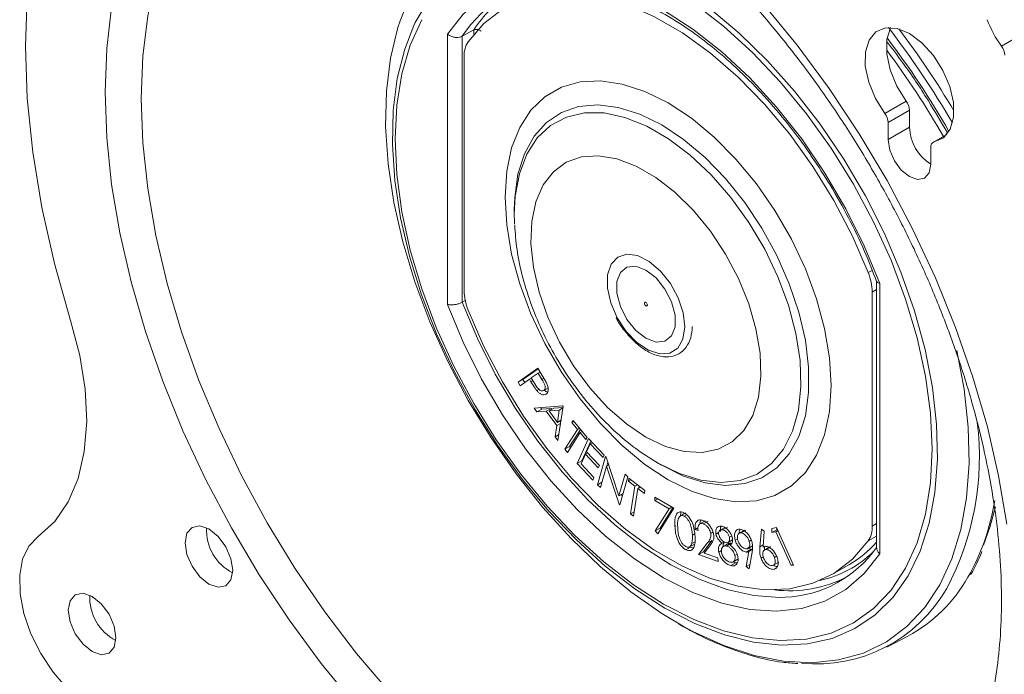
# Model space of a CAD drawing. Units: inches. Extents: x 2 to 66.2, y 1 to 43.2.
# Drawn here: x 54 to 56.9, y 33.7 to 35.6 of the extents above; entities that cross this region are included whole.
import ezdxf

# ---------------------------------------------------------------- set-up
doc = ezdxf.new("R2010")
doc.units = ezdxf.units.IN
doc.header["$LTSCALE"] = 4
doc.header["$MEASUREMENT"] = 0

msp = doc.modelspace()

# ---------------------------------------------------------------- linework, layer by layer
at = {"color": 7, "linetype": 'Continuous', "lineweight": 15}
for p, q in [((55.3068, 35.6085), (55.2724, 35.5895)), ((55.3068, 35.5955), (55.3068, 35.6085)), ((55.2286, 34.7907), (55.2286, 35.5962)), ((55.2724, 35.5895), (55.2724, 34.797)), ((56.8797, 35.5604), (56.9433, 35.5971)), ((55.278, 35.5292), (55.278, 34.8319)), ((56.5317, 35.3595), (56.5953, 35.3962)), ((56.6052, 35.3693), (56.5415, 35.3325)), ((56.6052, 35.3693), (56.6052, 35.3183)), ((56.5415, 35.3325), (56.5415, 35.2816)), ((56.6052, 35.3183), (56.5415, 35.2816)), ((56.7167, 35.2972), (56.6753, 35.2734)), ((56.7155, 35.2959), (56.6787, 35.2746)), ((56.6688, 35.2081), (56.6688, 35.2591)), ((55.4274, 35.0719), (55.4274, 35.058)), ((56.4822, 34.8852), (56.494, 34.892)), ((56.5074, 34.8347), (56.4942, 34.8271)), ((56.5074, 34.8609), (56.5074, 34.0645)), ((56.5166, 34.8527), (56.5166, 34.0472)), ((56.4942, 34.1298), (56.4942, 34.8271)), ((55.2826, 34.8027), (55.2724, 34.797)), ((55.4387, 34.5587), (55.4973, 34.6001)), ((55.4973, 34.6001), (55.5103, 34.5791)), ((55.4528, 34.5669), (55.4981, 34.5988)), ((55.4785, 34.5709), (55.4725, 34.5674)), ((55.4981, 34.5855), (55.4782, 34.5715)), ((55.4782, 34.5715), (55.4891, 34.5536)), ((55.5041, 34.589), (55.4981, 34.5855)), ((55.5096, 34.5669), (55.4981, 34.5855)), ((55.5155, 34.5703), (55.5096, 34.5669)), ((55.4528, 34.5669), (55.4387, 34.5587)), ((55.4452, 34.5482), (55.4387, 34.5587)), ((55.4725, 34.5674), (55.4452, 34.5482)), ((55.4586, 34.5576), (55.4528, 34.5669)), ((55.4771, 34.5599), (55.4725, 34.5674)), ((55.4831, 34.5634), (55.4771, 34.5599)), ((55.5298, 34.5423), (55.5156, 34.5342)), ((55.5012, 34.5376), (55.4946, 34.5338)), ((55.487, 34.4811), (55.5714, 34.4886)), ((55.5092, 34.4781), (55.5059, 34.4828)), ((55.5728, 34.4837), (55.5452, 34.4813)), ((55.5732, 34.4862), (55.5568, 34.385)), ((55.5714, 34.4886), (55.5732, 34.4862)), ((55.4951, 34.47), (55.487, 34.4811)), ((55.5092, 34.4781), (55.4951, 34.47)), ((55.5229, 34.4723), (55.4951, 34.47)), ((55.5371, 34.4805), (55.5092, 34.4781)), ((55.5371, 34.4805), (55.5229, 34.4723)), ((55.5541, 34.4294), (55.5229, 34.4723)), ((55.5452, 34.4813), (55.531, 34.4732)), ((55.5616, 34.4758), (55.531, 34.4732)), ((55.531, 34.4732), (55.5558, 34.439)), ((55.539, 34.4778), (55.5371, 34.4805)), ((55.5558, 34.439), (55.5616, 34.4758)), ((55.5725, 34.4821), (55.5616, 34.4758)), ((55.549, 34.3957), (55.5541, 34.4294)), ((55.565, 34.4356), (55.5541, 34.4294)), ((55.5665, 34.4453), (55.5558, 34.439)), ((55.5658, 34.4409), (55.5638, 34.4437)), ((55.5985, 34.4386), (55.6026, 34.4449)), ((55.6048, 34.4422), (55.5985, 34.4386)), ((55.6158, 34.4178), (55.5985, 34.4386)), ((55.6026, 34.4449), (55.645, 34.3939)), ((55.5595, 34.4018), (55.549, 34.3957)), ((55.5568, 34.385), (55.549, 34.3957)), ((55.578, 34.359), (55.6158, 34.4178)), ((55.6237, 34.4083), (55.5859, 34.3495)), ((55.5922, 34.3672), (55.6249, 34.4181)), ((55.6221, 34.4215), (55.6158, 34.4178)), ((55.63, 34.412), (55.6237, 34.4083)), ((55.6409, 34.3876), (55.6237, 34.4083)), ((55.5922, 34.3672), (55.578, 34.359)), ((55.595, 34.3637), (55.5922, 34.3672)), ((55.6149, 34.3162), (55.6489, 34.3905)), ((55.629, 34.3244), (55.6559, 34.3831)), ((55.645, 34.3939), (55.6409, 34.3876)), ((55.6537, 34.3746), (55.643, 34.3513)), ((55.6489, 34.3905), (55.6956, 34.3411)), ((55.6603, 34.3784), (55.6537, 34.3746)), ((55.6922, 34.3338), (55.6537, 34.3746)), ((55.5859, 34.3495), (55.578, 34.359)), ((55.6397, 34.3441), (55.6264, 34.3149)), ((55.6463, 34.3479), (55.6397, 34.3441)), ((55.6779, 34.3036), (55.6397, 34.3441)), ((55.643, 34.3513), (55.6812, 34.3109)), ((55.6757, 34.2528), (55.6993, 34.3369)), ((55.6956, 34.3411), (55.6922, 34.3338)), ((55.6993, 34.3369), (55.7012, 34.3353)), ((55.629, 34.3244), (55.6149, 34.3162)), ((55.6612, 34.2671), (55.6149, 34.3162)), ((55.6264, 34.3149), (55.6645, 34.2744)), ((55.6301, 34.3232), (55.629, 34.3244)), ((55.6812, 34.3109), (55.6779, 34.3036)), ((55.7023, 34.3085), (55.6844, 34.245)), ((55.7012, 34.3353), (55.7394, 34.2203)), ((55.7088, 34.3123), (55.7023, 34.3085)), ((55.7403, 34.1947), (55.7023, 34.3085)), ((55.7034, 34.3092), (55.7063, 34.3197)), ((55.8546, 34.318), (55.8666, 34.3111)), ((55.7394, 34.2203), (55.7575, 34.2846)), ((55.7658, 34.2771), (55.7422, 34.193)), ((55.7575, 34.2846), (55.7658, 34.2771)), ((55.6645, 34.2744), (55.6612, 34.2671)), ((55.6888, 34.2604), (55.6757, 34.2528)), ((55.6844, 34.245), (55.6757, 34.2528)), ((55.7677, 34.2636), (55.7692, 34.2724)), ((55.7751, 34.2678), (55.7677, 34.2636)), ((55.787, 34.2486), (55.7677, 34.2636)), ((55.7692, 34.2724), (55.8165, 34.2357)), ((55.7736, 34.1664), (55.787, 34.2486)), ((55.7944, 34.2528), (55.787, 34.2486)), ((55.799, 34.2436), (55.7999, 34.2486)), ((55.7518, 34.2274), (55.7394, 34.2203)), ((55.7493, 34.2183), (55.7471, 34.2247)), ((55.7958, 34.2418), (55.7824, 34.1596)), ((55.8032, 34.246), (55.7958, 34.2418)), ((55.8151, 34.2268), (55.7958, 34.2418)), ((55.8165, 34.2357), (55.8151, 34.2268)), ((55.7431, 34.1964), (55.7403, 34.1947)), ((55.7422, 34.193), (55.7403, 34.1947)), ((55.8467, 34.2061), (55.8468, 34.2157)), ((55.855, 34.2109), (55.8467, 34.2061)), ((55.8888, 34.1816), (55.8467, 34.2061)), ((55.8468, 34.2157), (55.9025, 34.1832)), ((55.7845, 34.1727), (55.7736, 34.1664)), ((55.7824, 34.1596), (55.7736, 34.1664)), ((55.8478, 34.1153), (55.8888, 34.1816)), ((55.9025, 34.1832), (55.855, 34.1068)), ((55.8619, 34.1235), (55.8999, 34.1847)), ((55.8971, 34.1863), (55.8888, 34.1816)), ((55.9378, 34.169), (55.9201, 34.1588)), ((55.9226, 34.1602), (55.9236, 34.1707)), ((55.9411, 34.1638), (55.9336, 34.1594)), ((55.9094, 34.1309), (55.9063, 34.1291)), ((55.9965, 34.1455), (55.9789, 34.1353)), ((56.0049, 34.1447), (55.9908, 34.1365)), ((56.4942, 34.1298), (56.5074, 34.1375)), ((55.8619, 34.1235), (55.8478, 34.1153)), ((55.855, 34.1068), (55.8478, 34.1153)), ((55.8639, 34.1211), (55.8619, 34.1235)), ((55.9648, 34.1069), (55.9581, 34.1031)), ((55.9749, 34.1242), (55.9668, 34.1195)), ((55.975, 34.1166), (55.9668, 34.1195)), ((56.0196, 34.1113), (56.0131, 34.1075)), ((56.0365, 34.1104), (56.0284, 34.1057)), ((56.0551, 34.1259), (56.0409, 34.1177)), ((56.0628, 34.1266), (56.0487, 34.1184)), ((56.1136, 34.1176), (56.096, 34.1074)), ((56.1176, 34.1177), (56.1035, 34.1095)), ((56.1594, 34.068), (56.1638, 34.1207)), ((56.1638, 34.1207), (56.1724, 34.1149)), ((56.1724, 34.1149), (56.1688, 34.0673)), ((56.1949, 34.1223), (56.2089, 34.1256)), ((56.1955, 34.1103), (56.1949, 34.1223)), ((56.2097, 34.1185), (56.1955, 34.1103)), ((56.2068, 34.113), (56.1955, 34.1103)), ((56.213, 34.1166), (56.2068, 34.113)), ((56.2524, 34.012), (56.2068, 34.113)), ((56.2089, 34.1256), (56.2595, 34.0137)), ((56.2097, 34.1185), (56.2093, 34.1248)), ((56.2119, 34.119), (56.2097, 34.1185)), ((55.9486, 34.0672), (55.9662, 34.0774)), ((55.9645, 34.0824), (55.9563, 34.0778)), ((55.9768, 34.0448), (56.0025, 34.0788)), ((55.9909, 34.0529), (56.0166, 34.087)), ((56.0166, 34.087), (56.0025, 34.0788)), ((56.0526, 34.0826), (56.0462, 34.0788)), ((56.0666, 34.0787), (56.0489, 34.0685)), ((56.0742, 34.0786), (56.06, 34.0704)), ((56.0629, 34.0803), (56.0779, 34.089)), ((56.0752, 34.1003), (56.0689, 34.0966)), ((56.0929, 34.092), (56.0859, 34.088)), ((56.1338, 34.0879), (56.1277, 34.0843)), ((56.1693, 34.0737), (56.1594, 34.068)), ((56.5074, 34.1), (56.4822, 34.0855)), ((55.9531, 34.0675), (55.939, 34.0593)), ((55.9909, 34.0529), (55.9768, 34.0448)), ((56.0353, 34.0247), (55.9768, 34.0448)), ((55.9956, 34.0513), (55.9909, 34.0529)), ((56.0106, 34.0711), (55.9938, 34.049)), ((55.9938, 34.049), (56.0336, 34.0353)), ((56.0447, 34.057), (56.0368, 34.0524)), ((56.0916, 34.046), (56.085, 34.0422)), ((56.1189, 34.0094), (56.1266, 34.0537)), ((56.1332, 34.0606), (56.119, 34.0524)), ((56.1221, 34.0622), (56.1377, 34.0712)), ((56.1332, 34.0606), (56.1222, 34.0646)), ((56.1374, 34.0599), (56.1266, 34.0537)), ((56.1363, 34.0517), (56.1273, 34.0029)), ((56.1711, 34.0686), (56.1688, 34.0673)), ((56.1892, 34.0677), (56.1716, 34.0575)), ((56.1919, 34.0679), (56.1778, 34.0597)), ((56.0336, 34.0353), (56.0353, 34.0247)), ((56.0869, 34.0203), (56.0728, 34.0122)), ((56.0784, 34.0224), (56.0941, 34.0314)), ((56.0869, 34.0203), (56.0799, 34.0232)), ((56.0925, 34.0201), (56.0869, 34.0203)), ((56.1296, 34.0156), (56.1189, 34.0094)), ((56.1695, 34.0382), (56.1629, 34.0344)), ((56.1981, 34.0121), (56.2158, 34.0223)), ((56.209, 34.0402), (56.2029, 34.0367)), ((56.2586, 34.0156), (56.2524, 34.012)), ((56.2595, 34.0137), (56.2524, 34.012)), ((56.3735, 33.9851), (56.4264, 34.0156)), ((56.1273, 34.0029), (56.1189, 34.0094)), ((56.2097, 34.0069), (56.1993, 34.0009)), ((56.5376, 33.7694), (56.5999, 33.802))]:
    msp.add_line(p, q, dxfattribs=at)
at = {"color": 7, "linetype": 'Continuous', "lineweight": 15, "flags": 128}
for points in [[(54.3153, 35.4043), (54.3202, 35.5306), (54.3348, 35.6503), (54.359, 35.7625), (54.3927, 35.8664), (54.4355, 35.9611), (54.4872, 36.0459), (54.5474, 36.1202), (54.6155, 36.1834), (54.6911, 36.2351), (54.7737, 36.2748), (54.8625, 36.3022), (54.9569, 36.3171), (55.0562, 36.3195), (55.1596, 36.3093), (55.204, 36.3013)], [(54.1051, 36.2228), (54.057, 36.1087), (54.0192, 35.9846), (53.9921, 35.8512), (53.9757, 35.7095), (53.9702, 35.5604), (53.9757, 35.4051), (53.9921, 35.2445), (54.0192, 35.0797), (54.057, 34.912), (54.1051, 34.7423)], [(55.9133, 35.8495), (55.8209, 35.8972), (55.7295, 35.933), (55.6402, 35.9564), (55.554, 35.9672), (55.4718, 35.9654), (55.3947, 35.9508), (55.3234, 35.9237), (55.2588, 35.8844), (55.2016, 35.8333), (55.1525, 35.7711), (55.1121, 35.6983), (55.0872, 35.6359)], [(55.2286, 35.5962), (55.2748, 35.6553), (55.3294, 35.7025), (55.3918, 35.7372), (55.461, 35.7588), (55.536, 35.7671), (55.6159, 35.762), (55.6994, 35.7434), (55.7854, 35.7118), (55.8726, 35.6674), (55.9598, 35.6111), (56.0458, 35.5434), (56.1293, 35.4656), (56.2092, 35.3785), (56.2842, 35.2836), (56.3535, 35.182), (56.4158, 35.0753), (56.4705, 34.9651), (56.5166, 34.8527)], [(56.4822, 34.8852), (56.4353, 34.9937), (56.3801, 35.0997), (56.3174, 35.2016), (56.2482, 35.2979), (56.1736, 35.3872), (56.0946, 35.468), (56.0124, 35.5392), (55.9284, 35.5997), (55.8437, 35.6486), (55.7597, 35.6851), (55.6776, 35.7087), (55.5986, 35.7191), (55.524, 35.716), (55.4548, 35.6996), (55.3921, 35.67), (55.3369, 35.6278), (55.2899, 35.5735)], [(55.1283, 35.6221), (55.1321, 35.6302), (55.1725, 35.6991)], [(55.8726, 33.8974), (55.9622, 33.8515), (56.0507, 33.8177), (56.137, 33.7966), (56.2199, 33.7884), (56.2985, 33.7932), (56.3717, 33.8109), (56.4386, 33.8414), (56.4984, 33.8841), (56.5504, 33.9387), (56.5938, 34.0043), (56.6281, 34.0803), (56.653, 34.1655), (56.668, 34.259), (56.6731, 34.3596), (56.668, 34.466), (56.653, 34.5769), (56.6281, 34.6909), (56.5938, 34.8064), (56.5504, 34.9222), (56.4984, 35.0368), (56.4386, 35.1486), (56.3717, 35.2563), (56.2985, 35.3585), (56.2199, 35.454), (56.137, 35.5416), (56.0507, 35.6201), (55.9622, 35.6885)], [(56.1706, 35.6858), (56.2709, 35.5632), (56.366, 35.4339), (56.4554, 35.299), (56.5384, 35.1593), (56.6143, 35.0159), (56.6826, 34.8698), (56.7428, 34.7221), (56.7945, 34.5738), (56.8374, 34.4259), (56.871, 34.2797), (56.8952, 34.136)], [(54.2078, 35.4233), (54.2126, 35.553), (54.2272, 35.6762)], [(56.0099, 35.672), (56.0973, 35.599), (56.1819, 35.5165), (56.2629, 35.4257), (56.3391, 35.3275), (56.4098, 35.2233), (56.4739, 35.1141), (56.5308, 35.0015), (56.5798, 34.8867), (56.6202, 34.7711), (56.6516, 34.6562), (56.6736, 34.5433), (56.6859, 34.4338), (56.6884, 34.3291), (56.681, 34.2303), (56.6638, 34.1388), (56.6371, 34.0555), (56.6011, 33.9816), (56.5564, 33.918), (56.5033, 33.8653), (56.4427, 33.8242), (56.3752, 33.7953), (56.3017, 33.7789), (56.2229, 33.7751), (56.14, 33.7841), (56.0538, 33.8057), (55.9656, 33.8396), (55.8762, 33.8856), (55.8762, 33.8856)], [(55.0872, 35.6359), (55.0807, 35.6159), (55.0587, 35.5247), (55.0464, 35.4258), (55.0439, 35.3204), (55.0513, 35.2096), (55.0685, 35.0946), (55.0952, 34.9768), (55.1312, 34.8576), (55.1761, 34.7382), (55.2293, 34.62), (55.2902, 34.5043), (55.3582, 34.3925), (55.4326, 34.2859), (55.5123, 34.1856), (55.5966, 34.0927), (55.6845, 34.0084), (55.775, 33.9336), (55.867, 33.8691), (55.9288, 33.8321)], [(55.1514, 35.6391), (55.1171, 35.5632), (55.0922, 35.4779), (55.0772, 35.3844), (55.0722, 35.2838), (55.0772, 35.1774), (55.0922, 35.0665), (55.1171, 34.9526), (55.1514, 34.837), (55.1948, 34.7212), (55.2468, 34.6067), (55.3066, 34.4949), (55.3735, 34.3872), (55.4467, 34.2849), (55.5253, 34.1894), (55.6082, 34.1019), (55.6945, 34.0234), (55.783, 33.9549), (55.8726, 33.8974)], [(55.8762, 33.8856), (55.7868, 33.9428), (55.6985, 34.0108), (55.6124, 34.0887), (55.5294, 34.1755), (55.4507, 34.2701), (55.3771, 34.3715), (55.3096, 34.4783), (55.249, 34.5894), (55.196, 34.7033), (55.1512, 34.8186), (55.1153, 34.9341), (55.0885, 35.0481), (55.0714, 35.1595), (55.064, 35.2668), (55.0665, 35.3687), (55.0788, 35.464), (55.1007, 35.5515), (55.1283, 35.6221)], [(56.6787, 35.2746), (56.7066, 35.2873), (56.7265, 35.3126), (56.7366, 35.3484), (56.7362, 35.392), (56.7254, 35.4397), (56.7049, 35.4878), (56.6765, 35.5324), (56.6423, 35.57), (56.6052, 35.5976), (56.5681, 35.6129), (56.5339, 35.6147), (56.5055, 35.6029), (56.485, 35.5785), (56.4741, 35.5433), (56.4737, 35.5002), (56.4839, 35.4526), (56.5037, 35.4044), (56.5317, 35.3595)], [(56.5488, 35.6156), (56.5486, 35.6152), (56.5378, 35.58), (56.5374, 35.5369), (56.5475, 35.4894), (56.5674, 35.4412), (56.5953, 35.3962)], [(55.8861, 34.2681), (55.9553, 34.2339), (56.023, 34.2118), (56.088, 34.2023), (56.1489, 34.2055), (56.2044, 34.2215), (56.2535, 34.2498), (56.295, 34.2899), (56.3283, 34.341), (56.3525, 34.4021), (56.3673, 34.4718), (56.3722, 34.5489), (56.3673, 34.6316), (56.3525, 34.7184), (56.3283, 34.8074), (56.295, 34.8969), (56.2535, 34.985), (56.2044, 35.07), (56.1489, 35.15), (56.088, 35.2236), (56.023, 35.2891), (55.9553, 35.3452), (55.8861, 35.3909), (55.8169, 35.4251), (55.7491, 35.4472), (55.6841, 35.4567), (55.6233, 35.4535), (55.5677, 35.4375), (55.5187, 35.4092), (55.4771, 35.3691), (55.4439, 35.318), (55.4196, 35.2569), (55.4049, 35.1872), (55.3999, 35.1101), (55.4049, 35.0274), (55.4196, 34.9406), (55.4439, 34.8516), (55.4771, 34.7621), (55.5187, 34.674), (55.5677, 34.589), (55.6233, 34.509), (55.6841, 34.4354), (55.7491, 34.3699), (55.8169, 34.3138), (55.8861, 34.2681)], [(54.9519, 33.5981), (54.8516, 33.7207), (54.7564, 33.85), (54.667, 33.9849), (54.5841, 34.1246), (54.5082, 34.268), (54.4399, 34.4141), (54.3796, 34.5619), (54.3279, 34.7102), (54.2851, 34.858), (54.2514, 35.0043), (54.2272, 35.1479), (54.2126, 35.2879), (54.2078, 35.4233)], [(55.0562, 33.6336), (54.9569, 33.7506), (54.8625, 33.8746), (54.7737, 34.0045), (54.6911, 34.1395), (54.6155, 34.2785), (54.5474, 34.4204), (54.4872, 34.5641), (54.4355, 34.7086), (54.3927, 34.8528), (54.359, 34.9955), (54.3348, 35.1357), (54.3202, 35.2723), (54.3153, 35.4043)], [(55.8667, 34.311), (55.9321, 34.2789), (55.9961, 34.2588), (56.0573, 34.2513), (56.1141, 34.2563), (56.1654, 34.274), (56.2101, 34.3038), (56.2471, 34.3451), (56.2756, 34.3969), (56.2949, 34.4582), (56.3047, 34.5275), (56.3047, 34.6033), (56.2949, 34.6839), (56.2756, 34.7676), (56.2471, 34.8523), (56.2101, 34.9363), (56.1654, 35.0176), (56.1141, 35.0945), (56.0573, 35.1653), (55.9961, 35.2283), (55.9321, 35.2821), (55.8667, 35.3255), (55.8012, 35.3577), (55.7372, 35.3777), (55.6761, 35.3853), (55.6192, 35.3802), (55.5679, 35.3626), (55.5232, 35.3328), (55.4863, 35.2915), (55.4578, 35.2397), (55.4384, 35.1784), (55.4286, 35.1091), (55.4274, 35.0719)], [(55.8547, 34.318), (55.9199, 34.2861), (55.9836, 34.2665), (56.0443, 34.2598), (56.1005, 34.2659), (56.151, 34.2848), (56.1945, 34.3161), (56.23, 34.359), (56.2568, 34.4125), (56.2741, 34.4753), (56.2816, 34.546), (56.2791, 34.6229), (56.2667, 34.7043), (56.2446, 34.7881), (56.2133, 34.8725), (56.1737, 34.9555), (56.1265, 35.0351), (56.073, 35.1094), (56.0144, 35.1768), (55.952, 35.2356), (55.8874, 35.2844), (55.822, 35.3222), (55.7573, 35.348), (55.695, 35.3612), (55.6363, 35.3615), (55.5828, 35.349), (55.5357, 35.3238), (55.496, 35.2866), (55.4648, 35.2383), (55.4427, 35.18), (55.4302, 35.113), (55.4274, 35.058)], [(56.5415, 35.2816), (56.5464, 35.2506), (56.5602, 35.2188), (56.5808, 35.191), (56.6052, 35.1713), (56.6295, 35.1629), (56.6502, 35.1669), (56.664, 35.1828), (56.6688, 35.2081)], [(55.8198, 34.3951), (55.8778, 34.3673), (55.9341, 34.3517), (55.9871, 34.3488), (56.0353, 34.3586), (56.0773, 34.3809), (56.1119, 34.4149), (56.1381, 34.4598), (56.1551, 34.5142), (56.1625, 34.5766), (56.1601, 34.6451), (56.1478, 34.7179), (56.1261, 34.7927), (56.0956, 34.8676), (56.0572, 34.9402), (56.0119, 35.0085), (55.9611, 35.0706), (55.9062, 35.1247), (55.8489, 35.1691), (55.7907, 35.2027), (55.7333, 35.2245), (55.6785, 35.2338), (55.6277, 35.2303), (55.5824, 35.2143), (55.544, 35.186), (55.5135, 35.1464), (55.4918, 35.0966), (55.4795, 35.038), (55.477, 34.9723), (55.4844, 34.9014), (55.5015, 34.8273), (55.5277, 34.7522), (55.5623, 34.6782), (55.6043, 34.6074), (55.6525, 34.542), (55.7055, 34.4837), (55.7618, 34.4343), (55.8198, 34.3951)], [(55.4274, 35.058), (55.4277, 35.039), (55.4281, 35.0298)], [(55.9354, 34.7233), (55.9299, 34.6871), (55.9147, 34.6602), (55.891, 34.645), (55.861, 34.6428), (55.8273, 34.6537), (55.793, 34.6769), (55.7611, 34.7102), (55.7343, 34.7507), (55.7152, 34.7948), (55.7053, 34.8386), (55.7057, 34.8782), (55.7161, 34.9101), (55.7358, 34.9314), (55.7629, 34.9402), (55.7951, 34.9359), (55.8295, 34.9186), (55.863, 34.89), (55.8927, 34.8527), (55.9159, 34.8099), (55.9305, 34.7654), (55.9354, 34.7233)], [(55.8198, 34.6896), (55.8499, 34.6783), (55.8764, 34.6807), (55.896, 34.6964), (55.9065, 34.7235), (55.9065, 34.7588), (55.896, 34.798), (55.8764, 34.8364), (55.8499, 34.8694), (55.8198, 34.8929), (55.7897, 34.9041), (55.7632, 34.9018), (55.7435, 34.8861), (55.7331, 34.8589), (55.7331, 34.8236), (55.7435, 34.7844), (55.7632, 34.746), (55.7897, 34.7131), (55.8198, 34.6896)], [(56.5166, 34.0472), (56.4705, 33.9881), (56.4158, 33.9409), (56.3535, 33.9063), (56.2842, 33.8846), (56.2092, 33.8763), (56.1293, 33.8815), (56.0458, 33.9), (55.9598, 33.9317), (55.8726, 33.976), (55.7854, 34.0324), (55.6994, 34.1), (55.6159, 34.1779), (55.536, 34.2649), (55.461, 34.3599), (55.3918, 34.4614), (55.3294, 34.5681), (55.2748, 34.6784), (55.2286, 34.7907)], [(55.2724, 34.797), (55.3174, 34.6889), (55.3704, 34.5829), (55.4308, 34.4804), (55.4977, 34.3829), (55.5701, 34.2917), (55.6471, 34.2081), (55.7275, 34.1333), (55.8103, 34.0683), (55.8943, 34.0141), (55.9783, 33.9713), (56.0611, 33.9407), (56.1416, 33.9226), (56.2185, 33.9173), (56.2349, 33.9179)], [(55.8154, 34.7938), (55.8157, 34.7917), (55.8166, 34.7895), (55.8181, 34.7875), (55.8197, 34.7862), (55.8214, 34.7855), (55.8229, 34.7858), (55.8239, 34.7869), (55.8242, 34.7886), (55.8239, 34.7908), (55.8229, 34.793), (55.8215, 34.7949), (55.8198, 34.7963), (55.8181, 34.7969), (55.8167, 34.7967), (55.8157, 34.7956), (55.8154, 34.7938)], [(55.2899, 34.7738), (55.3369, 34.6653), (55.3921, 34.5593), (55.4548, 34.4574), (55.524, 34.3611), (55.5986, 34.2718), (55.6776, 34.191), (55.7597, 34.1198), (55.8437, 34.0593), (55.9284, 34.0104), (56.0124, 33.9739), (56.0946, 33.9503), (56.1736, 33.9399), (56.2482, 33.943), (56.3174, 33.9594), (56.3801, 33.989), (56.4353, 34.0312), (56.4822, 34.0855)], [(54.1051, 34.7423), (54.1323, 34.6385), (54.1484, 34.5375), (54.153, 34.4415), (54.1459, 34.3523), (54.1274, 34.2719), (54.0978, 34.2019), (54.0578, 34.1437), (54.0081, 34.0985)], [(55.9288, 33.8321), (55.9596, 33.8156), (56.0517, 33.7739), (56.1421, 33.7442), (56.23, 33.7271), (56.3143, 33.7226), (56.3941, 33.7308), (56.4684, 33.7516), (56.5364, 33.7849), (56.5974, 33.8301), (56.6506, 33.8869), (56.6955, 33.9545), (56.7315, 34.0322), (56.7582, 34.1192), (56.7753, 34.2143), (56.7827, 34.3166), (56.7803, 34.4249), (56.768, 34.5379), (56.7463, 34.6531)], [(56.8614, 34.1875), (56.846, 34.1293), (56.8259, 34.0728)], [(54.5883, 33.9981), (54.5829, 34.0326), (54.5675, 34.0681), (54.5445, 34.0992), (54.5173, 34.1212), (54.4901, 34.1306), (54.467, 34.1261), (54.4516, 34.1084), (54.4462, 34.0801), (54.4516, 34.0456), (54.467, 34.0101), (54.4901, 33.979), (54.5173, 33.957), (54.5445, 33.9476), (54.5675, 33.9521), (54.5829, 33.9698), (54.5883, 33.9981)], [(54.0081, 34.0985), (53.9807, 34.0704), (53.9621, 34.0313), (53.9533, 33.9833), (53.9545, 33.9284), (53.9658, 33.8694), (53.9867, 33.8088), (54.016, 33.7497), (54.0526, 33.6946), (54.0946, 33.6463), (54.1401, 33.607), (54.187, 33.5785), (54.233, 33.5622), (54.2761, 33.5587), (54.3141, 33.5684)], [(54.2403, 33.7971), (54.2349, 33.8317), (54.2195, 33.8672), (54.1965, 33.8983), (54.1693, 33.9202), (54.1421, 33.9297), (54.119, 33.9252), (54.1036, 33.9075), (54.0982, 33.8792), (54.1036, 33.8446), (54.119, 33.8091), (54.1421, 33.778), (54.1693, 33.7561), (54.1965, 33.7466), (54.2195, 33.7511), (54.2349, 33.7688), (54.2403, 33.7971)]]:
    msp.add_lwpolyline(points, dxfattribs=at)
at = {"color": 7, "linetype": 'Continuous', "lineweight": 15}
for centre, radius, start, end in [((55.5685, 35.399), 0.3521, 91.023, 147.2342), ((55.6063, 35.4156), 0.3563, 122.3352, 147.2157), ((57.1369, 35.7514), 0.3204, 200.5339, 216.596), ((54.4218, 33.9857), 2.6746, 30.2029, 37.5458), ((54.4167, 33.9829), 2.7027, 30.8176, 37.0513), ((55.3545, 35.5323), 0.0766, 147.4508, 182.3775), ((54.4559, 34.0052), 2.6139, 29.8519, 37.1806), ((54.575, 34.0735), 2.4549, 29.7411, 36.9174), ((56.8421, 35.5314), 0.0474, 2.5007, 37.6851), ((56.5578, 35.3672), 0.0474, 2.4995, 37.686), ((56.4942, 35.3305), 0.0474, 2.4995, 37.686), ((56.7433, 35.3246), 0.1383, 182.6056, 237.3942), ((56.6828, 35.2611), 0.0141, 106.8648, 188.4454), ((56.3313, 34.8239), 0.1629, 1.1169, 22.1167), ((55.4409, 34.8351), 0.1629, 181.1169, 202.1167), ((55.9741, 34.3365), 0.8396, 332.1459, 6.9728), ((56.1886, 34.3125), 0.6792, 330.4405, 350.9698), ((54.6532, 34.1176), 0.1431, 177.0806, 242.9139), ((56.4177, 34.1267), 0.0766, 327.4508, 2.3775), ((56.2587, 34.3048), 0.3343, 300.1004, 318.0747), ((56.2209, 34.268), 0.3504, 272.277, 324.8406), ((56.2654, 34.2942), 0.3347, 282.5787, 313.9178), ((56.246, 34.3183), 0.3812, 263.4902, 296.9871), ((56.3899, 34.1962), 0.4467, 298.0444, 330.6797), ((56.3281, 34.1663), 0.4473, 264.2618, 330.2344), ((54.3052, 33.9166), 0.1431, 177.0789, 242.916)]:
    msp.add_arc(centre, radius, start, end, dxfattribs=at)
for points, knots in [([(55.2064, 36.2996), (55.2259, 36.2957), (55.2767, 36.2856), (55.3627, 36.2571), (55.463, 36.2157), (55.5649, 36.1635), (55.6677, 36.1014), (55.7705, 36.0296), (55.8727, 35.9484), (55.9735, 35.8584), (56.0721, 35.7603), (56.1677, 35.6545), (56.2598, 35.5419), (56.3476, 35.4233), (56.4304, 35.2995), (56.5076, 35.1713), (56.5788, 35.0397), (56.6433, 34.9056), (56.7007, 34.7699), (56.7507, 34.6338), (56.7929, 34.4981), (56.827, 34.3639), (56.8529, 34.2322), (56.8704, 34.1038), (56.8795, 33.9798), (56.8802, 33.8611), (56.8728, 33.7483), (56.857, 33.643), (56.8392, 33.5621), (56.8241, 33.5197), (56.8196, 33.5069)], [0, 0, 0, 0, 0.023103, 0.060166, 0.097074, 0.13392, 0.170755, 0.207608, 0.2445, 0.281439, 0.318426, 0.355458, 0.392529, 0.429631, 0.466754, 0.503891, 0.541032, 0.578165, 0.615281, 0.65237, 0.689423, 0.72643, 0.763385, 0.80028, 0.837113, 0.873886, 0.910609, 0.947308, 0.984014, 1, 1, 1, 1]), ([(57.4366, 35.447), (57.425, 35.4658), (57.3892, 35.5235), (57.3179, 35.6135), (57.2238, 35.7162), (57.1199, 35.8106), (57.0073, 35.8957), (56.908, 35.9603), (56.8438, 35.9926), (56.8224, 36.0034)], [0, 0, 0, 0, 0.08164, 0.250081, 0.418221, 0.58571, 0.752261, 0.917683, 1, 1, 1, 1]), ([(57.0791, 35.5073), (57.0758, 35.5226), (57.0687, 35.5558), (57.0474, 35.6075), (57.019, 35.6609), (56.9855, 35.7111), (56.9482, 35.7569), (56.907, 35.7975), (56.8639, 35.8301), (56.8204, 35.8516), (56.7834, 35.8628), (56.7608, 35.8626), (56.7526, 35.8625)], [0, 0, 0, 0, 0.096948, 0.211178, 0.320436, 0.427142, 0.532963, 0.641768, 0.757814, 0.863234, 0.950745, 1, 1, 1, 1]), ([(57.0384, 35.4831), (57.031, 35.509), (57.0153, 35.5637), (56.968, 35.6521), (56.907, 35.7359), (56.8375, 35.8034), (56.7671, 35.8482), (56.7284, 35.8521), (56.7091, 35.8541)], [0, 0, 0, 0, 0.150161, 0.315744, 0.482641, 0.6533, 0.827211, 1, 1, 1, 1]), ([(55.5538, 35.7475), (55.5588, 35.748), (55.5858, 35.7505), (55.6392, 35.7442), (55.7131, 35.7279), (55.7896, 35.6999), (55.8673, 35.6615), (55.9455, 35.6128), (56.0232, 35.5546), (56.0992, 35.4874), (56.173, 35.4122), (56.2427, 35.3293), (56.2905, 35.2676), (56.313, 35.2325), (56.3154, 35.2287)], [0, 0, 0, 0, 0.022257, 0.120118, 0.217149, 0.313687, 0.410003, 0.506264, 0.602534, 0.698863, 0.795264, 0.891734, 0.988258, 1, 1, 1, 1]), ([(55.3068, 35.6085), (55.3081, 35.609), (55.3108, 35.6102), (55.3159, 35.6104), (55.3211, 35.6094), (55.3254, 35.6075), (55.3277, 35.6058), (55.3286, 35.6051), (55.3287, 35.605)], [0, 0, 0, 0, 0.208638, 0.417179, 0.628729, 0.846712, 0.990854, 1, 1, 1, 1]), ([(55.2724, 35.5895), (55.2697, 35.5883), (55.2643, 35.586), (55.2542, 35.5856), (55.2438, 35.5875), (55.2351, 35.5914), (55.2304, 35.5947), (55.2287, 35.5962), (55.2286, 35.5962)], [0, 0, 0, 0, 0.20879, 0.417463, 0.629187, 0.847317, 0.993453, 1, 1, 1, 1]), ([(56.5372, 35.5754), (56.5532, 35.5543), (56.5964, 35.4977), (56.6574, 35.4062), (56.6994, 35.3344), (56.7183, 35.302)], [0, 0, 0, 0, 0.244327, 0.658318, 1, 1, 1, 1]), ([(56.3154, 35.2287), (56.3335, 35.2015), (56.3722, 35.1434), (56.4242, 35.0493), (56.4711, 34.9529), (56.4957, 34.8889), (56.5072, 34.859)], [0, 0, 0, 0, 0.2335519, 0.4994836, 0.7654003, 1, 1, 1, 1]), ([(55.4286, 35.027), (55.4304, 35.0027), (55.4341, 34.9509), (55.4517, 34.8697), (55.4783, 34.7856), (55.5134, 34.703), (55.5562, 34.6233), (55.6058, 34.5478), (55.6616, 34.4778), (55.723, 34.4147), (55.7874, 34.36), (55.8327, 34.3317), (55.8547, 34.318)], [0, 0, 0, 0, 0.090419, 0.192261, 0.293802, 0.394918, 0.495792, 0.596737, 0.698041, 0.800052, 0.903146, 1, 1, 1, 1]), ([(56.508, 34.8593), (56.508, 34.8589), (56.5081, 34.857), (56.5113, 34.8548), (56.5148, 34.8532), (56.5165, 34.8528), (56.5166, 34.8527)], [0, 0, 0, 0, 0.131453, 0.642374, 0.984664, 1, 1, 1, 1]), ([(55.2286, 34.7907), (55.2287, 34.7907), (55.2304, 34.7902), (55.2351, 34.7893), (55.2438, 34.7891), (55.2542, 34.7904), (55.2643, 34.793), (55.2697, 34.7957), (55.2724, 34.797)], [0, 0, 0, 0, 0.006547, 0.152683, 0.370813, 0.582537, 0.79121, 1, 1, 1, 1]), ([(55.7309, 34.7518), (55.7309, 34.7518), (55.736, 34.7376), (55.7563, 34.7116), (55.7856, 34.6773), (55.8198, 34.6515), (55.8547, 34.6359), (55.8886, 34.6322), (55.9187, 34.6414), (55.9409, 34.662), (55.955, 34.6899), (55.9569, 34.7133), (55.9579, 34.7248)], [0, 0, 0, 0, 0.00001, 0.113318, 0.226854, 0.340939, 0.455941, 0.571335, 0.683492, 0.790415, 0.896332, 1, 1, 1, 1]), ([(55.5103, 34.5791), (55.5131, 34.5745), (55.5182, 34.5664), (55.5225, 34.5579), (55.5245, 34.5541)], [0, 0, 0, 0, 0.560272, 1, 1, 1, 1]), ([(55.4946, 34.5338), (55.4912, 34.5385), (55.4851, 34.547), (55.4795, 34.556), (55.4771, 34.5599)], [0, 0, 0, 0, 0.55967, 1, 1, 1, 1]), ([(55.4891, 34.5536), (55.493, 34.5472), (55.4979, 34.5393), (55.5056, 34.534), (55.5107, 34.5322), (55.5137, 34.5334), (55.5156, 34.5342)], [0, 0, 0, 0, 0.499155, 0.624813, 0.750566, 1, 1, 1, 1]), ([(55.5156, 34.5342), (55.5167, 34.5353), (55.5189, 34.5375), (55.5198, 34.5435), (55.5178, 34.5539), (55.513, 34.5615), (55.5096, 34.5669)], [0, 0, 0, 0, 0.186736, 0.373494, 0.559915, 1, 1, 1, 1]), ([(55.5245, 34.5541), (55.5258, 34.5505), (55.5285, 34.5432), (55.5288, 34.5336), (55.5265, 34.5269), (55.5238, 34.5245), (55.5224, 34.5233)], [0, 0, 0, 0, 0.279777, 0.559438, 0.779552, 1, 1, 1, 1]), ([(55.5224, 34.5233), (55.5203, 34.5221), (55.5161, 34.5199), (55.5082, 34.522), (55.5008, 34.527), (55.4967, 34.5315), (55.4946, 34.5338)], [0, 0, 0, 0, 0.280108, 0.559333, 0.779486, 1, 1, 1, 1]), ([(55.527, 34.5297), (55.5253, 34.5299), (55.5218, 34.5303), (55.5182, 34.5332), (55.5164, 34.5346)], [0, 0, 0, 0, 0.5086889, 1, 1, 1, 1]), ([(55.9063, 34.1291), (55.9059, 34.1415), (55.9053, 34.1601), (55.916, 34.1718), (55.925, 34.1726), (55.9301, 34.1706), (55.9327, 34.1696)], [0, 0, 0, 0, 0.4997046, 0.7488921, 0.8744494, 1, 1, 1, 1]), ([(55.9336, 34.1594), (55.9315, 34.1602), (55.9275, 34.1617), (55.9207, 34.1601), (55.9134, 34.1494), (55.9141, 34.1346), (55.9146, 34.1248)], [0, 0, 0, 0, 0.125296, 0.250754, 0.499593, 1, 1, 1, 1]), ([(55.9327, 34.1696), (55.9353, 34.168), (55.9405, 34.165), (55.9503, 34.1548), (55.9632, 34.1314), (55.9651, 34.1121), (55.9663, 34.0992)], [0, 0, 0, 0, 0.125627, 0.251258, 0.500657, 1, 1, 1, 1]), ([(55.9581, 34.1031), (55.9572, 34.1131), (55.9559, 34.128), (55.9471, 34.1469), (55.9397, 34.1555), (55.9356, 34.1581), (55.9336, 34.1594)], [0, 0, 0, 0, 0.500238, 0.749276, 0.874714, 1, 1, 1, 1]), ([(55.9668, 34.1195), (55.9664, 34.1247), (55.9657, 34.1352), (55.9713, 34.145), (55.9796, 34.1491), (55.9863, 34.1476), (55.9896, 34.1468)], [0, 0, 0, 0, 0.279987, 0.559482, 0.779655, 1, 1, 1, 1]), ([(55.9908, 34.1365), (55.9878, 34.1371), (55.9819, 34.1383), (55.9765, 34.1331), (55.9745, 34.1253), (55.9748, 34.1195), (55.975, 34.1166)], [0, 0, 0, 0, 0.2794297, 0.5585779, 0.7790523, 1, 1, 1, 1]), ([(55.981, 34.1365), (55.9808, 34.1386), (55.9805, 34.1434), (55.9826, 34.1461), (55.9837, 34.1476)], [0, 0, 0, 0, 0.452184, 1, 1, 1, 1]), ([(55.9896, 34.1468), (55.9935, 34.145), (56.0015, 34.1414), (56.0116, 34.1295), (56.0187, 34.1167), (56.0205, 34.1088), (56.0214, 34.1048)], [0, 0, 0, 0, 0.279993, 0.559283, 0.779648, 1, 1, 1, 1]), ([(56.0131, 34.1075), (56.0122, 34.111), (56.0104, 34.1181), (56.004, 34.1272), (55.9972, 34.1337), (55.9929, 34.1356), (55.9908, 34.1365)], [0, 0, 0, 0, 0.279219, 0.559048, 0.779371, 1, 1, 1, 1]), ([(55.939, 34.0593), (55.9364, 34.0608), (55.9312, 34.0639), (55.9216, 34.074), (55.9089, 34.0974), (55.9074, 34.1164), (55.9063, 34.1291)], [0, 0, 0, 0, 0.12559, 0.251158, 0.50033, 1, 1, 1, 1]), ([(55.9146, 34.1248), (55.9153, 34.1148), (55.9162, 34.1), (55.9252, 34.0811), (55.9326, 34.0725), (55.9367, 34.0699), (55.9387, 34.0686)], [0, 0, 0, 0, 0.5004046, 0.7492368, 0.8747172, 1, 1, 1, 1]), ([(55.9563, 34.0778), (55.9572, 34.0822), (55.9586, 34.09), (55.9583, 34.0991), (55.9581, 34.1031)], [0, 0, 0, 0, 0.559628, 1, 1, 1, 1]), ([(56.0025, 34.0788), (56.0057, 34.0829), (56.0102, 34.0887), (56.0138, 34.0987), (56.0133, 34.1046), (56.0131, 34.1075)], [0, 0, 0, 0, 0.560662, 0.780471, 1, 1, 1, 1]), ([(56.0214, 34.1048), (56.0218, 34.1006), (56.0225, 34.0921), (56.0179, 34.0811), (56.0133, 34.0749), (56.0106, 34.0711)], [0, 0, 0, 0, 0.279291, 0.55915, 1, 1, 1, 1]), ([(56.0284, 34.1057), (56.028, 34.1101), (56.0271, 34.1189), (56.0319, 34.1267), (56.0387, 34.1301), (56.044, 34.1295), (56.0466, 34.1292)], [0, 0, 0, 0, 0.278821, 0.558466, 0.779192, 1, 1, 1, 1]), ([(56.0462, 34.0788), (56.0417, 34.083), (56.0337, 34.0903), (56.03, 34.101), (56.0284, 34.1057)], [0, 0, 0, 0, 0.560004, 1, 1, 1, 1]), ([(56.0487, 34.1184), (56.0465, 34.1187), (56.0422, 34.1192), (56.0381, 34.1158), (56.036, 34.1104), (56.0366, 34.1059), (56.0369, 34.1037)], [0, 0, 0, 0, 0.2803577, 0.5601433, 0.7802408, 1, 1, 1, 1]), ([(56.0369, 34.1037), (56.038, 34.1006), (56.0401, 34.0944), (56.0462, 34.0873), (56.0521, 34.0823), (56.0558, 34.0811), (56.0576, 34.0805)], [0, 0, 0, 0, 0.278512, 0.558904, 0.779422, 1, 1, 1, 1]), ([(56.0425, 34.1138), (56.0419, 34.1184), (56.041, 34.1247), (56.0434, 34.1283), (56.044, 34.1292)], [0, 0, 0, 0, 0.73433, 1, 1, 1, 1]), ([(56.0466, 34.1292), (56.0501, 34.1279), (56.0571, 34.1254), (56.0668, 34.1161), (56.074, 34.1051), (56.0762, 34.0979), (56.0774, 34.0943)], [0, 0, 0, 0, 0.28001, 0.559724, 0.780032, 1, 1, 1, 1]), ([(56.0689, 34.0966), (56.0678, 34.0996), (56.0657, 34.1056), (56.0599, 34.1128), (56.0539, 34.1169), (56.0504, 34.1179), (56.0487, 34.1184)], [0, 0, 0, 0, 0.278693, 0.558423, 0.778898, 1, 1, 1, 1]), ([(56.0859, 34.088), (56.0847, 34.0931), (56.0824, 34.1034), (56.0858, 34.1142), (56.0922, 34.1201), (56.0977, 34.1204), (56.1005, 34.1205)], [0, 0, 0, 0, 0.279672, 0.559029, 0.779547, 1, 1, 1, 1]), ([(56.1035, 34.1095), (56.1011, 34.1093), (56.0964, 34.1089), (56.0929, 34.1029), (56.0918, 34.0955), (56.0931, 34.09), (56.0938, 34.0873)], [0, 0, 0, 0, 0.279513, 0.559222, 0.779568, 1, 1, 1, 1]), ([(56.0981, 34.1087), (56.0979, 34.1094), (56.097, 34.1144), (56.0989, 34.1177), (56.1004, 34.1205)], [0, 0, 0, 0, 0.155047, 1, 1, 1, 1]), ([(56.1005, 34.1205), (56.1043, 34.1196), (56.1119, 34.1178), (56.1228, 34.1078), (56.131, 34.0959), (56.134, 34.0879), (56.1354, 34.0839)], [0, 0, 0, 0, 0.279703, 0.559098, 0.779547, 1, 1, 1, 1]), ([(56.1277, 34.0843), (56.1263, 34.0879), (56.1236, 34.0949), (56.1166, 34.103), (56.1096, 34.1083), (56.1055, 34.1091), (56.1035, 34.1095)], [0, 0, 0, 0, 0.2795488, 0.5592942, 0.7795762, 1, 1, 1, 1]), ([(55.9387, 34.0686), (55.9411, 34.0678), (55.9459, 34.0662), (55.9529, 34.0688), (55.955, 34.0744), (55.9563, 34.0778)], [0, 0, 0, 0, 0.280045, 0.560586, 1, 1, 1, 1]), ([(55.9663, 34.0992), (55.9665, 34.0868), (55.9669, 34.0683), (55.9558, 34.057), (55.9467, 34.0562), (55.9416, 34.0583), (55.939, 34.0593)], [0, 0, 0, 0, 0.499342, 0.748731, 0.87435, 1, 1, 1, 1]), ([(56.0368, 34.0524), (56.0362, 34.056), (56.0351, 34.0633), (56.0379, 34.0735), (56.0431, 34.0768), (56.0462, 34.0788)], [0, 0, 0, 0, 0.280095, 0.560021, 1, 1, 1, 1]), ([(56.0501, 34.0684), (56.05, 34.0693), (56.0495, 34.0737), (56.0509, 34.0789), (56.0537, 34.0811), (56.0546, 34.0817)], [0, 0, 0, 0, 0.145469, 0.723237, 1, 1, 1, 1]), ([(56.0576, 34.0805), (56.0598, 34.0804), (56.064, 34.0801), (56.0681, 34.084), (56.0697, 34.0898), (56.0691, 34.0944), (56.0689, 34.0966)], [0, 0, 0, 0, 0.279778, 0.559472, 0.780025, 1, 1, 1, 1]), ([(56.0742, 34.0786), (56.0712, 34.0791), (56.0676, 34.0799), (56.0655, 34.0777), (56.0651, 34.0773)], [0, 0, 0, 0, 0.827122, 1, 1, 1, 1]), ([(56.0774, 34.0943), (56.0778, 34.0915), (56.0787, 34.086), (56.0768, 34.0779), (56.0731, 34.0751), (56.0708, 34.0733)], [0, 0, 0, 0, 0.280282, 0.560324, 1, 1, 1, 1]), ([(56.0708, 34.0733), (56.0764, 34.0685), (56.0842, 34.0618), (56.091, 34.049), (56.0925, 34.0433), (56.0933, 34.0405)], [0, 0, 0, 0, 0.557839, 0.778908, 1, 1, 1, 1]), ([(56.119, 34.0524), (56.1154, 34.0533), (56.1081, 34.0551), (56.0977, 34.0651), (56.09, 34.0765), (56.0872, 34.0841), (56.0859, 34.088)], [0, 0, 0, 0, 0.279368, 0.559049, 0.779419, 1, 1, 1, 1]), ([(56.0938, 34.0873), (56.0951, 34.0838), (56.0978, 34.0767), (56.1048, 34.0686), (56.1118, 34.0633), (56.1158, 34.0625), (56.1179, 34.0621)], [0, 0, 0, 0, 0.279517, 0.559227, 0.779559, 1, 1, 1, 1]), ([(56.1179, 34.0621), (56.1203, 34.0623), (56.125, 34.0627), (56.1286, 34.0687), (56.1297, 34.0761), (56.1283, 34.0816), (56.1277, 34.0843)], [0, 0, 0, 0, 0.279557, 0.559298, 0.779582, 1, 1, 1, 1]), ([(56.1354, 34.0839), (56.1364, 34.0799), (56.1379, 34.0732), (56.1379, 34.0648), (56.1374, 34.0581), (56.1366, 34.0538), (56.1363, 34.0517)], [0, 0, 0, 0, 0.339313, 0.559463, 0.779699, 1, 1, 1, 1]), ([(55.9616, 34.065), (55.9613, 34.065), (55.9588, 34.0648), (55.9558, 34.0662), (55.9531, 34.0675)], [0, 0, 0, 0, 0.11313, 1, 1, 1, 1]), ([(56.0728, 34.0122), (56.0687, 34.0134), (56.0606, 34.0158), (56.0491, 34.0268), (56.0407, 34.0397), (56.0381, 34.0482), (56.0368, 34.0524)], [0, 0, 0, 0, 0.280613, 0.55935, 0.779875, 1, 1, 1, 1]), ([(56.06, 34.0704), (56.0572, 34.0707), (56.0516, 34.0713), (56.0465, 34.0662), (56.044, 34.059), (56.0449, 34.0531), (56.0453, 34.0501)], [0, 0, 0, 0, 0.280007, 0.559762, 0.780001, 1, 1, 1, 1]), ([(56.0453, 34.0501), (56.0466, 34.0464), (56.0491, 34.0389), (56.0564, 34.0299), (56.0639, 34.0246), (56.0683, 34.0233), (56.0705, 34.0227)], [0, 0, 0, 0, 0.279131, 0.558315, 0.778961, 1, 1, 1, 1]), ([(56.085, 34.0422), (56.0838, 34.0459), (56.0812, 34.0534), (56.074, 34.0622), (56.0667, 34.0682), (56.0623, 34.0697), (56.06, 34.0704)], [0, 0, 0, 0, 0.278781, 0.558835, 0.779372, 1, 1, 1, 1]), ([(56.0705, 34.0227), (56.0733, 34.0223), (56.0788, 34.0216), (56.084, 34.0263), (56.0863, 34.0335), (56.0855, 34.0393), (56.085, 34.0422)], [0, 0, 0, 0, 0.280342, 0.559632, 0.779939, 1, 1, 1, 1]), ([(56.1266, 34.0537), (56.1253, 34.0532), (56.123, 34.0523), (56.1202, 34.0524), (56.119, 34.0524)], [0, 0, 0, 0, 0.560026, 1, 1, 1, 1]), ([(56.1375, 34.0609), (56.1373, 34.0608), (56.1359, 34.0604), (56.1344, 34.0605), (56.1332, 34.0606)], [0, 0, 0, 0, 0.203048, 1, 1, 1, 1]), ([(56.1629, 34.0344), (56.1617, 34.0385), (56.1596, 34.0453), (56.1589, 34.0541), (56.1589, 34.0612), (56.1592, 34.0657), (56.1594, 34.068)], [0, 0, 0, 0, 0.339328, 0.559475, 0.779703, 1, 1, 1, 1]), ([(56.1778, 34.0597), (56.1755, 34.0592), (56.171, 34.0581), (56.1682, 34.0513), (56.1678, 34.0433), (56.1695, 34.0377), (56.1704, 34.035)], [0, 0, 0, 0, 0.279581, 0.559367, 0.779649, 1, 1, 1, 1]), ([(56.1688, 34.0673), (56.17, 34.068), (56.1721, 34.0693), (56.1747, 34.0696), (56.1759, 34.0698)], [0, 0, 0, 0, 0.560033, 1, 1, 1, 1]), ([(56.1736, 34.058), (56.1734, 34.0594), (56.173, 34.0633), (56.1731, 34.067), (56.1731, 34.0693)], [0, 0, 0, 0, 0.360409, 1, 1, 1, 1]), ([(56.1759, 34.0698), (56.1794, 34.0694), (56.1865, 34.0685), (56.1972, 34.0595), (56.2056, 34.0486), (56.2088, 34.041), (56.2105, 34.0371)], [0, 0, 0, 0, 0.279406, 0.559056, 0.779392, 1, 1, 1, 1]), ([(56.2029, 34.0367), (56.2013, 34.0402), (56.1981, 34.0472), (56.1908, 34.0547), (56.1837, 34.0593), (56.1797, 34.0596), (56.1778, 34.0597)], [0, 0, 0, 0, 0.279544, 0.559255, 0.779581, 1, 1, 1, 1]), ([(56.5166, 34.0472), (56.5165, 34.0473), (56.5148, 34.0488), (56.5112, 34.0527), (56.5078, 34.0587), (56.5078, 34.0629), (56.5078, 34.0645)], [0, 0, 0, 0, 0.01282, 0.298966, 0.726083, 1, 1, 1, 1]), ([(56.7872, 33.9851), (56.7878, 33.986), (56.8017, 34.0063), (56.8117, 34.0307), (56.8213, 34.054)], [0, 0, 0, 0, 0.044235, 1, 1, 1, 1]), ([(56.0922, 34.0192), (56.0895, 34.016), (56.0847, 34.0102), (56.0765, 34.0116), (56.0728, 34.0122)], [0, 0, 0, 0, 0.557799, 1, 1, 1, 1]), ([(56.0933, 34.0405), (56.0941, 34.0359), (56.0954, 34.0276), (56.0932, 34.0218), (56.0922, 34.0192)], [0, 0, 0, 0, 0.559276, 1, 1, 1, 1]), ([(56.1993, 34.0009), (56.1956, 34.0013), (56.1882, 34.0022), (56.1769, 34.0111), (56.1682, 34.0224), (56.1647, 34.0304), (56.1629, 34.0344)], [0, 0, 0, 0, 0.279659, 0.559012, 0.779501, 1, 1, 1, 1]), ([(56.1704, 34.035), (56.172, 34.0315), (56.1751, 34.0244), (56.1825, 34.0169), (56.1896, 34.0124), (56.1935, 34.0121), (56.1955, 34.0119)], [0, 0, 0, 0, 0.279524, 0.559277, 0.779593, 1, 1, 1, 1]), ([(56.1955, 34.0119), (56.1977, 34.0125), (56.2022, 34.0136), (56.2051, 34.0203), (56.2054, 34.0283), (56.2037, 34.0339), (56.2029, 34.0367)], [0, 0, 0, 0, 0.279475, 0.559349, 0.779595, 1, 1, 1, 1]), ([(56.2105, 34.0371), (56.212, 34.0319), (56.215, 34.0214), (56.2128, 34.0095), (56.2072, 34.0025), (56.2019, 34.0014), (56.1993, 34.0009)], [0, 0, 0, 0, 0.27966, 0.558995, 0.779486, 1, 1, 1, 1]), ([(56.2134, 34.009), (56.2097, 34.0091), (56.2053, 34.0091), (56.2008, 34.0127), (56.2001, 34.0133)], [0, 0, 0, 0, 0.851009, 1, 1, 1, 1]), ([(55.9162, 33.8385), (55.9319, 33.8297), (55.9772, 33.8044), (56.0523, 33.7703), (56.1402, 33.7409), (56.214, 33.7239), (56.257, 33.7213), (56.2723, 33.7204)], [0, 0, 0, 0, 0.1290673, 0.3741363, 0.619327, 0.8642616, 1, 1, 1, 1])]:
    msp.add_open_spline(points, degree=3, knots=knots, dxfattribs=at)

doc.saveas('drawing.dxf')
